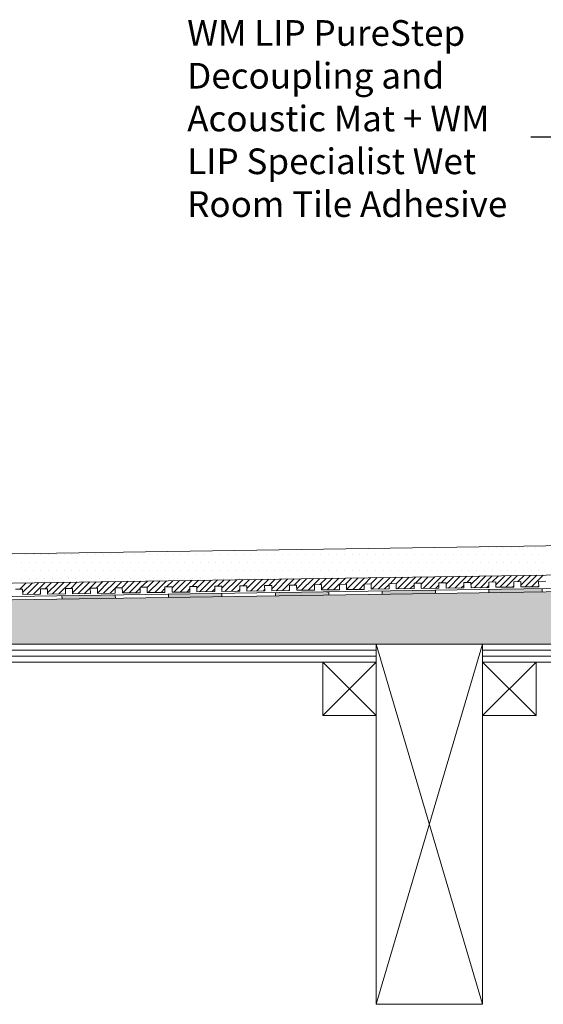
# Model space of a CAD drawing. Units: inches. Extents: x 5 to 2105, y 4 to 1489.
# Drawn here: x 799 to 938, y 964 to 1227 of the extents above; entities that cross this region are included whole.
import ezdxf

# ---------------------------------------------------------------- set-up
doc = ezdxf.new("R2010")
doc.units = ezdxf.units.IN
doc.header["$MEASUREMENT"] = 0
doc.layers.add('PDF_0', color=7, linetype='Continuous')
doc.layers.add('PDF_hatch', color=7, linetype='Continuous')
doc.styles.get("Standard").update_dxf_attribs({"font": 'arial.ttf'})

msp = doc.modelspace()

# ---------------------------------------------------------------- linework, layer by layer
msp.add_line((975.13, 1196.08), (935.11, 1196.08))
at = {"layer": 'PDF_0', "lineweight": 15}
for points in [[(1010.4, 1088.03), (648.07, 1082.57), (581.91, 1082.57)], [(1010.4, 1080.2), (648.12, 1074.74), (581.91, 1074.74)], [(1010.4, 1076.61), (648.17, 1071.2), (584.74, 1071.2)], [(797.52, 1075.34), (799.39, 1075.34), (799.44, 1073.93), (804.19, 1074.03), (804.14, 1075.45), (806.06, 1075.45), (806.06, 1074.03), (810.81, 1074.13), (810.81, 1075.55), (812.68, 1075.55), (812.73, 1074.13), (817.48, 1074.23), (817.43, 1075.65), (819.35, 1075.65), (819.35, 1074.23), (824.1, 1074.28), (824.1, 1075.75), (825.97, 1075.75), (826.03, 1074.33), (830.78, 1074.38), (830.73, 1075.85), (832.65, 1075.85), (832.65, 1074.43), (837.4, 1074.49), (837.4, 1075.95), (839.32, 1075.95), (839.32, 1074.54), (844.07, 1074.59), (844.02, 1076.05), (845.94, 1076.05), (845.94, 1074.64), (850.69, 1074.69), (850.69, 1076.15), (852.61, 1076.15), (852.61, 1074.74), (857.36, 1074.79), (857.36, 1076.25), (859.23, 1076.25), (859.28, 1074.84), (864.03, 1074.89), (863.98, 1076.36), (865.9, 1076.36), (865.9, 1074.94), (870.65, 1074.99), (870.65, 1076.41), (872.52, 1076.46), (872.57, 1075.04), (877.33, 1075.09), (877.28, 1076.51), (879.2, 1076.56), (879.2, 1075.14), (883.95, 1075.19), (883.95, 1076.61), (885.82, 1076.66), (885.87, 1075.24), (890.62, 1075.29), (890.57, 1076.71), (892.49, 1076.76), (892.49, 1075.34), (897.24, 1075.4), (897.24, 1076.81), (899.16, 1076.86), (899.16, 1075.45), (903.91, 1075.5), (903.91, 1076.91), (905.78, 1076.96), (905.83, 1075.55), (910.53, 1075.6), (910.53, 1077.01), (912.45, 1077.06), (912.45, 1075.65), (917.2, 1075.7), (917.2, 1077.11), (919.07, 1077.16), (919.12, 1075.75), (923.88, 1075.8), (923.82, 1077.21), (925.75, 1077.27), (925.75, 1075.85), (930.5, 1075.9), (930.5, 1077.32), (932.37, 1077.37), (932.42, 1075.95), (937.17, 1076), (937.12, 1077.42), (939.04, 1077.47)], [(809.85, 1073.63), (809.9, 1072.67)], [(824.1, 1073.83), (824.16, 1072.87)], [(838.36, 1074.03), (838.36, 1073.12)], [(852.61, 1074.28), (852.61, 1073.32)], [(866.86, 1074.49), (866.86, 1073.53)], [(881.12, 1074.69), (881.12, 1073.73)], [(895.37, 1074.89), (895.37, 1073.93)], [(909.62, 1075.09), (909.62, 1074.18)], [(923.88, 1075.34), (923.88, 1074.38)], [(938.13, 1075.55), (938.13, 1074.59)], [(893.75, 964.45), (922.21, 1060.64)], [(922.21, 964.45), (893.75, 1060.64)], [(732.22, 1059.07), (893.75, 1059.07)], [(732.22, 1057.45), (893.75, 1057.45)], [(922.21, 1059.07), (1010.4, 1059.07)], [(922.21, 1057.45), (1010.4, 1057.45)], [(879.5, 1055.89), (893.75, 1041.63)], [(893.75, 1055.89), (879.5, 1041.63)], [(922.21, 1055.89), (936.46, 1041.63)], [(936.46, 1055.89), (922.21, 1041.63)]]:
    msp.add_lwpolyline(points, dxfattribs=at)
for points in [[(1010.4, 1075.7), (648.17, 1070.24), (584.76, 1070.24, 0.414216), (579.03, 1064.53), (579.03, 1026.52)], [(1010.4, 1055.89), (922.21, 1055.89), (922.21, 1060.64), (1010.4, 1060.64), (656.36, 1060.64), (657.37, 1061.65), (653.98, 1064.98), (649.18, 1069.84, 0.198943), (648.19, 1070.29)]]:
    msp.add_lwpolyline(points, format="xyb", dxfattribs=at)
for points in [[(893.75, 1055.89), (732.22, 1055.89), (732.22, 1060.64), (893.75, 1060.64)], [(893.75, 1060.64), (922.21, 1060.64), (922.21, 964.45), (893.75, 964.45)], [(879.5, 1041.63), (893.75, 1041.63), (893.75, 1055.89), (879.5, 1055.89)], [(922.21, 1041.63), (936.46, 1041.63), (936.46, 1055.89), (922.21, 1055.89)]]:
    msp.add_lwpolyline(points, close=True, dxfattribs=at)
at = {"layer": 'PDF_0', "color": 7, "true_color": 0xffffff, "transparency": 33554559}
for points in [[(1010.4, 1075.7), (1010.4, 1070.24), (648.12, 1070.24)], [(1010.4, 1070.24), (648.12, 1070.24), (648.32, 1070.24)], [(648.12, 1070.24), (1010.4, 1070.24), (1010.4, 1070.24)], [(1010.4, 1070.24), (648.32, 1070.24), (1010.4, 1070.19)], [(648.32, 1070.24), (1010.4, 1070.19), (648.57, 1070.19)], [(1010.4, 1070.19), (648.57, 1070.19), (1010.4, 1070.09)], [(648.57, 1070.19), (1010.4, 1070.09), (648.77, 1070.09)], [(1010.4, 1070.09), (648.77, 1070.09), (1010.4, 1069.99)], [(648.77, 1070.09), (1010.4, 1069.99), (648.98, 1069.99)], [(1010.4, 1069.99), (648.98, 1069.99), (1010.4, 1069.84)], [(648.98, 1069.99), (1010.4, 1069.84), (649.18, 1069.84)], [(1010.4, 1069.84), (649.18, 1069.84), (1010.4, 1066.35)], [(649.18, 1069.84), (1010.4, 1066.35), (652.67, 1066.35)], [(1010.4, 1066.35), (652.67, 1066.35), (1010.4, 1064.98)], [(652.67, 1066.35), (1010.4, 1064.98), (653.98, 1064.98)], [(1010.4, 1064.98), (653.98, 1064.98), (1010.4, 1061.65)], [(653.98, 1064.98), (1010.4, 1061.65), (657.37, 1061.65)], [(657.37, 1061.65), (1010.4, 1060.64), (656.36, 1060.64)], [(1010.4, 1061.65), (657.37, 1061.65), (1010.4, 1060.64)]]:
    msp.add_solid(points, dxfattribs=at)
at = {"layer": 'PDF_0', "transparency": 33554559}
for points in [[(819.35, 1073.78), (824.1, 1073.63), (809.85, 1073.63)], [(824.1, 1073.63), (809.85, 1073.63), (824.16, 1072.87)], [(809.85, 1073.63), (824.16, 1072.87), (809.9, 1072.87)], [(824.1, 1073.83), (824.1, 1073.78), (819.35, 1073.78)], [(824.1, 1073.78), (819.35, 1073.78), (824.1, 1073.63)], [(846.29, 1074.18), (852.61, 1074.03), (838.36, 1074.03)], [(852.61, 1074.03), (838.36, 1074.03), (852.61, 1073.32)], [(838.36, 1074.03), (852.61, 1073.32), (838.36, 1073.32)], [(838.36, 1073.32), (838.36, 1073.17), (844.73, 1073.17)], [(838.36, 1073.32), (852.61, 1073.32), (844.73, 1073.17)], [(838.36, 1073.17), (844.73, 1073.17), (838.36, 1073.12)], [(852.61, 1074.28), (852.61, 1074.18), (846.29, 1074.18)], [(852.61, 1074.18), (846.29, 1074.18), (852.61, 1074.03)], [(879.2, 1074.64), (881.12, 1074.49), (866.86, 1074.49)], [(881.12, 1074.49), (866.86, 1074.49), (881.12, 1073.73)], [(866.86, 1074.49), (881.12, 1073.73), (866.86, 1073.73)], [(866.86, 1073.73), (866.86, 1073.63), (873.23, 1073.63)], [(866.86, 1073.73), (881.12, 1073.73), (873.23, 1073.63)], [(866.86, 1073.63), (873.23, 1073.63), (866.86, 1073.53)], [(881.12, 1074.69), (881.12, 1074.64), (879.2, 1074.64)], [(881.12, 1074.64), (879.2, 1074.64), (881.12, 1074.49)], [(905.83, 1075.04), (909.62, 1074.89), (895.37, 1074.89)], [(909.62, 1074.89), (895.37, 1074.89), (909.62, 1074.18)], [(895.37, 1074.89), (909.62, 1074.18), (895.37, 1074.18)], [(895.37, 1074.18), (895.37, 1074.03), (901.69, 1074.03)], [(895.37, 1074.18), (909.62, 1074.18), (901.69, 1074.03)], [(895.37, 1074.03), (901.69, 1074.03), (895.37, 1073.93)], [(909.62, 1075.09), (909.62, 1075.04), (905.83, 1075.04)], [(909.62, 1075.04), (905.83, 1075.04), (909.62, 1074.89)], [(931.76, 1075.45), (938.13, 1075.34), (923.88, 1075.34)], [(938.13, 1075.34), (923.88, 1075.34), (938.13, 1074.59)], [(923.88, 1075.34), (938.13, 1074.59), (923.88, 1074.59)], [(923.88, 1074.59), (923.88, 1074.49), (930.19, 1074.49)], [(923.88, 1074.59), (938.13, 1074.59), (930.19, 1074.49)], [(923.88, 1074.49), (930.19, 1074.49), (923.88, 1074.38)], [(938.13, 1075.55), (938.13, 1075.45), (931.76, 1075.45)], [(938.13, 1075.45), (931.76, 1075.45), (938.13, 1075.34)], [(809.9, 1072.87), (809.9, 1072.77), (816.22, 1072.77)], [(809.9, 1072.87), (824.16, 1072.87), (816.22, 1072.77)], [(809.9, 1072.77), (816.22, 1072.77), (809.9, 1072.67)]]:
    msp.add_solid(points, dxfattribs=at)
at = {"layer": 'PDF_hatch', "lineweight": 9}
for points in [[(915.43, 1086.56), (915.43, 1086.56)], [(917.51, 1086.56), (917.51, 1086.56)], [(919.58, 1086.56), (919.58, 1086.56)], [(921.65, 1086.56), (921.65, 1086.56)], [(923.72, 1086.56), (923.72, 1086.56)], [(925.8, 1086.56), (925.8, 1086.56)], [(927.87, 1086.56), (927.87, 1086.56)], [(929.99, 1086.56), (929.99, 1086.56)], [(932.06, 1086.56), (932.06, 1086.56)], [(934.14, 1086.56), (934.14, 1086.56)], [(936.21, 1086.56), (936.21, 1086.56)], [(938.28, 1086.56), (938.28, 1086.56)], [(800.1, 1084.49), (800.1, 1084.49)], [(802.17, 1084.49), (802.17, 1084.49)], [(804.24, 1084.49), (804.24, 1084.49)], [(806.31, 1084.49), (806.31, 1084.49)], [(808.39, 1084.49), (808.39, 1084.49)], [(810.46, 1084.49), (810.46, 1084.49)], [(812.53, 1084.49), (812.53, 1084.49)], [(814.65, 1084.49), (814.65, 1084.49)], [(816.73, 1084.49), (816.73, 1084.49)], [(818.8, 1084.49), (818.8, 1084.49)], [(820.87, 1084.49), (820.87, 1084.49)], [(822.94, 1084.49), (822.94, 1084.49)], [(825.01, 1084.49), (825.01, 1084.49)], [(827.09, 1084.49), (827.09, 1084.49)], [(829.16, 1084.49), (829.16, 1084.49)], [(831.28, 1084.49), (831.28, 1084.49)], [(833.35, 1084.49), (833.35, 1084.49)], [(835.43, 1084.49), (835.43, 1084.49)], [(837.5, 1084.49), (837.5, 1084.49)], [(839.57, 1084.49), (839.57, 1084.49)], [(841.64, 1084.49), (841.64, 1084.49)], [(843.72, 1084.49), (843.72, 1084.49)], [(845.79, 1084.49), (845.79, 1084.49)], [(847.86, 1084.49), (847.86, 1084.49)], [(849.98, 1084.49), (849.98, 1084.49)], [(852.05, 1084.49), (852.05, 1084.49)], [(854.13, 1084.49), (854.13, 1084.49)], [(856.2, 1084.49), (856.2, 1084.49)], [(858.27, 1084.49), (858.27, 1084.49)], [(860.34, 1084.49), (860.34, 1084.49)], [(862.42, 1084.49), (862.42, 1084.49)], [(864.49, 1084.49), (864.49, 1084.49)], [(866.61, 1084.49), (866.61, 1084.49)], [(868.68, 1084.49), (868.68, 1084.49)], [(870.76, 1084.49), (870.76, 1084.49)], [(872.83, 1084.49), (872.83, 1084.49)], [(874.9, 1084.49), (874.9, 1084.49)], [(876.97, 1084.49), (876.97, 1084.49)], [(879.04, 1084.49), (879.04, 1084.49)], [(881.12, 1084.49), (881.12, 1084.49)], [(883.19, 1084.49), (883.19, 1084.49)], [(885.31, 1084.49), (885.31, 1084.49)], [(887.38, 1084.49), (887.38, 1084.49)], [(889.46, 1084.49), (889.46, 1084.49)], [(891.53, 1084.49), (891.53, 1084.49)], [(893.6, 1084.49), (893.6, 1084.49)], [(895.67, 1084.49), (895.67, 1084.49)], [(897.74, 1084.49), (897.74, 1084.49)], [(899.82, 1084.49), (899.82, 1084.49)], [(901.89, 1084.49), (901.89, 1084.49)], [(904.01, 1084.49), (904.01, 1084.49)], [(906.08, 1084.49), (906.08, 1084.49)], [(908.16, 1084.49), (908.16, 1084.49)], [(910.23, 1084.49), (910.23, 1084.49)], [(912.3, 1084.49), (912.3, 1084.49)], [(914.37, 1084.49), (914.37, 1084.49)], [(916.45, 1084.49), (916.45, 1084.49)], [(918.52, 1084.49), (918.52, 1084.49)], [(920.64, 1084.49), (920.64, 1084.49)], [(922.71, 1084.49), (922.71, 1084.49)], [(924.78, 1084.49), (924.78, 1084.49)], [(926.86, 1084.49), (926.86, 1084.49)], [(928.93, 1084.49), (928.93, 1084.49)], [(931, 1084.49), (931, 1084.49)], [(933.07, 1084.49), (933.07, 1084.49)], [(935.15, 1084.49), (935.15, 1084.49)], [(937.22, 1084.49), (937.22, 1084.49)], [(799.04, 1082.42), (799.04, 1082.42)], [(801.11, 1082.42), (801.11, 1082.42)], [(803.18, 1082.42), (803.18, 1082.42)], [(805.3, 1082.42), (805.3, 1082.42)], [(807.38, 1082.42), (807.38, 1082.42)], [(809.45, 1082.42), (809.45, 1082.42)], [(811.52, 1082.42), (811.52, 1082.42)], [(813.59, 1082.42), (813.59, 1082.42)], [(815.66, 1082.42), (815.66, 1082.42)], [(817.74, 1082.42), (817.74, 1082.42)], [(819.81, 1082.42), (819.81, 1082.42)], [(821.93, 1082.42), (821.93, 1082.42)], [(824, 1082.42), (824, 1082.42)], [(826.08, 1082.42), (826.08, 1082.42)], [(828.15, 1082.42), (828.15, 1082.42)], [(830.22, 1082.42), (830.22, 1082.42)], [(832.29, 1082.42), (832.29, 1082.42)], [(834.36, 1082.42), (834.36, 1082.42)], [(836.44, 1082.42), (836.44, 1082.42)], [(838.51, 1082.42), (838.51, 1082.42)], [(840.63, 1082.42), (840.63, 1082.42)], [(842.7, 1082.42), (842.7, 1082.42)], [(844.78, 1082.42), (844.78, 1082.42)], [(846.85, 1082.42), (846.85, 1082.42)], [(848.92, 1082.42), (848.92, 1082.42)], [(850.99, 1082.42), (850.99, 1082.42)], [(853.07, 1082.42), (853.07, 1082.42)], [(855.14, 1082.42), (855.14, 1082.42)], [(857.21, 1082.42), (857.21, 1082.42)], [(859.33, 1082.42), (859.33, 1082.42)], [(861.4, 1082.42), (861.4, 1082.42)], [(863.48, 1082.42), (863.48, 1082.42)], [(865.55, 1082.42), (865.55, 1082.42)], [(867.62, 1082.42), (867.62, 1082.42)], [(869.69, 1082.42), (869.69, 1082.42)], [(871.77, 1082.42), (871.77, 1082.42)], [(873.84, 1082.42), (873.84, 1082.42)], [(875.96, 1082.42), (875.96, 1082.42)], [(878.03, 1082.42), (878.03, 1082.42)], [(880.11, 1082.42), (880.11, 1082.42)], [(882.18, 1082.42), (882.18, 1082.42)], [(884.25, 1082.42), (884.25, 1082.42)], [(886.32, 1082.42), (886.32, 1082.42)], [(888.39, 1082.42), (888.39, 1082.42)], [(890.47, 1082.42), (890.47, 1082.42)], [(892.54, 1082.42), (892.54, 1082.42)], [(894.66, 1082.42), (894.66, 1082.42)], [(896.73, 1082.42), (896.73, 1082.42)], [(898.81, 1082.42), (898.81, 1082.42)], [(900.88, 1082.42), (900.88, 1082.42)], [(902.95, 1082.42), (902.95, 1082.42)], [(905.02, 1082.42), (905.02, 1082.42)], [(907.1, 1082.42), (907.1, 1082.42)], [(909.17, 1082.42), (909.17, 1082.42)], [(911.29, 1082.42), (911.29, 1082.42)], [(913.36, 1082.42), (913.36, 1082.42)], [(915.43, 1082.42), (915.43, 1082.42)], [(917.51, 1082.42), (917.51, 1082.42)], [(919.58, 1082.42), (919.58, 1082.42)], [(921.65, 1082.42), (921.65, 1082.42)], [(923.72, 1082.42), (923.72, 1082.42)], [(925.8, 1082.42), (925.8, 1082.42)], [(927.87, 1082.42), (927.87, 1082.42)], [(929.99, 1082.42), (929.99, 1082.42)], [(932.06, 1082.42), (932.06, 1082.42)], [(934.14, 1082.42), (934.14, 1082.42)], [(936.21, 1082.42), (936.21, 1082.42)], [(938.28, 1082.42), (938.28, 1082.42)], [(800.1, 1080.35), (800.1, 1080.35)], [(802.17, 1080.35), (802.17, 1080.35)], [(804.24, 1080.35), (804.24, 1080.35)], [(806.31, 1080.35), (806.31, 1080.35)], [(808.39, 1080.35), (808.39, 1080.35)], [(810.46, 1080.35), (810.46, 1080.35)], [(812.53, 1080.35), (812.53, 1080.35)], [(814.65, 1080.35), (814.65, 1080.35)], [(816.73, 1080.35), (816.73, 1080.35)], [(818.8, 1080.35), (818.8, 1080.35)], [(820.87, 1080.35), (820.87, 1080.35)], [(822.94, 1080.35), (822.94, 1080.35)], [(825.01, 1080.35), (825.01, 1080.35)], [(827.09, 1080.35), (827.09, 1080.35)], [(829.16, 1080.35), (829.16, 1080.35)], [(831.28, 1080.35), (831.28, 1080.35)], [(833.35, 1080.35), (833.35, 1080.35)], [(835.43, 1080.35), (835.43, 1080.35)], [(837.5, 1080.35), (837.5, 1080.35)], [(839.57, 1080.35), (839.57, 1080.35)], [(841.64, 1080.35), (841.64, 1080.35)], [(843.72, 1080.35), (843.72, 1080.35)], [(845.79, 1080.35), (845.79, 1080.35)], [(847.86, 1080.35), (847.86, 1080.35)], [(849.98, 1080.35), (849.98, 1080.35)], [(852.05, 1080.35), (852.05, 1080.35)], [(854.13, 1080.35), (854.13, 1080.35)], [(856.2, 1080.35), (856.2, 1080.35)], [(858.27, 1080.35), (858.27, 1080.35)], [(860.34, 1080.35), (860.34, 1080.35)], [(862.42, 1080.35), (862.42, 1080.35)], [(864.49, 1080.35), (864.49, 1080.35)], [(866.61, 1080.35), (866.61, 1080.35)], [(868.68, 1080.35), (868.68, 1080.35)], [(870.76, 1080.35), (870.76, 1080.35)], [(872.83, 1080.35), (872.83, 1080.35)], [(874.9, 1080.35), (874.9, 1080.35)], [(876.97, 1080.35), (876.97, 1080.35)], [(879.04, 1080.35), (879.04, 1080.35)], [(881.12, 1080.35), (881.12, 1080.35)], [(883.19, 1080.35), (883.19, 1080.35)], [(885.31, 1080.35), (885.31, 1080.35)], [(885.87, 1075.29), (888.95, 1078.38)], [(887.38, 1080.35), (887.38, 1080.35)], [(887.54, 1075.24), (890.67, 1078.38)], [(889.46, 1080.35), (889.46, 1080.35)], [(890.67, 1076.71), (892.39, 1078.43)], [(891.53, 1080.35), (891.53, 1080.35)], [(892.39, 1076.76), (894.06, 1078.43)], [(892.64, 1075.34), (895.77, 1078.48)], [(893.6, 1080.35), (893.6, 1080.35)], [(894.36, 1075.34), (897.49, 1078.48)], [(895.67, 1080.35), (895.67, 1080.35)], [(897.49, 1076.81), (899.16, 1078.53)], [(897.74, 1080.35), (897.74, 1080.35)], [(899.16, 1076.81), (900.88, 1078.53)], [(899.46, 1075.45), (902.6, 1078.58)], [(899.82, 1080.35), (899.82, 1080.35)], [(901.18, 1075.45), (904.32, 1078.58)], [(901.89, 1080.35), (901.89, 1080.35)], [(904.01, 1080.35), (904.01, 1080.35)], [(904.32, 1076.91), (905.98, 1078.63)], [(905.78, 1076.71), (907.7, 1078.63)], [(906.08, 1080.35), (906.08, 1080.35)], [(906.29, 1075.55), (909.42, 1078.68)], [(908, 1075.55), (911.14, 1078.68)], [(908.16, 1080.35), (908.16, 1080.35)], [(910.23, 1080.35), (910.23, 1080.35)], [(911.14, 1077.06), (912.81, 1078.73)], [(912.3, 1080.35), (912.3, 1080.35)], [(912.45, 1076.66), (914.52, 1078.73)], [(913.11, 1075.65), (916.24, 1078.78)], [(914.37, 1080.35), (914.37, 1080.35)], [(914.83, 1075.65), (917.96, 1078.78)], [(916.45, 1080.35), (916.45, 1080.35)], [(917.96, 1077.16), (919.63, 1078.83)], [(918.52, 1080.35), (918.52, 1080.35)], [(919.07, 1076.61), (921.35, 1078.83)], [(919.93, 1075.75), (923.07, 1078.88)], [(920.64, 1080.35), (920.64, 1080.35)], [(921.6, 1075.75), (924.73, 1078.88)], [(922.71, 1080.35), (922.71, 1080.35)], [(924.78, 1080.35), (924.78, 1080.35)], [(924.78, 1077.27), (926.45, 1078.93)], [(925.75, 1076.51), (928.17, 1078.93)], [(926.76, 1075.85), (929.89, 1078.98)], [(926.86, 1080.35), (926.86, 1080.35)], [(928.42, 1075.85), (931.56, 1078.98)], [(928.93, 1080.35), (928.93, 1080.35)], [(931, 1080.35), (931, 1080.35)], [(931.61, 1077.37), (933.28, 1079.03)], [(932.42, 1076.46), (934.99, 1079.03)], [(933.07, 1080.35), (933.07, 1080.35)], [(933.58, 1075.95), (936.71, 1079.08)], [(935.15, 1080.35), (935.15, 1080.35)], [(935.25, 1075.95), (938.38, 1079.08)], [(937.22, 1080.35), (937.22, 1080.35)], [(798.63, 1075.34), (800.3, 1077.06)], [(799.04, 1078.28), (799.04, 1078.28)], [(799.39, 1074.49), (802.02, 1077.06)], [(800.55, 1073.93), (803.69, 1077.11)], [(801.11, 1078.28), (801.11, 1078.28)], [(802.27, 1073.98), (805.4, 1077.11)], [(803.18, 1078.28), (803.18, 1078.28)], [(805.3, 1078.28), (805.3, 1078.28)], [(805.4, 1075.45), (807.12, 1077.16)], [(806.06, 1074.38), (808.84, 1077.16)], [(807.38, 1078.28), (807.38, 1078.28)], [(807.38, 1074.08), (810.51, 1077.21)], [(809.09, 1074.08), (812.23, 1077.21)], [(809.45, 1078.28), (809.45, 1078.28)], [(811.52, 1078.28), (811.52, 1078.28)], [(812.23, 1075.55), (813.95, 1077.27)], [(812.73, 1074.33), (815.66, 1077.27)], [(813.59, 1078.28), (813.59, 1078.28)], [(814.2, 1074.18), (817.33, 1077.32)], [(815.66, 1078.28), (815.66, 1078.28)], [(815.92, 1074.18), (819.05, 1077.32)], [(817.74, 1078.28), (817.74, 1078.28)], [(819.05, 1075.65), (820.77, 1077.37)], [(819.35, 1074.28), (822.44, 1077.37)], [(819.81, 1078.28), (819.81, 1078.28)], [(821.02, 1074.28), (824.16, 1077.42)], [(821.93, 1078.28), (821.93, 1078.28)], [(824, 1078.28), (824, 1078.28)], [(824.21, 1075.75), (825.87, 1077.42)], [(825.87, 1075.75), (827.59, 1077.47)], [(826.08, 1078.28), (826.08, 1078.28)], [(826.13, 1074.33), (829.26, 1077.47)], [(827.84, 1074.38), (830.98, 1077.52)], [(828.15, 1078.28), (828.15, 1078.28)], [(830.22, 1078.28), (830.22, 1078.28)], [(830.98, 1075.85), (832.7, 1077.52)], [(832.29, 1078.28), (832.29, 1078.28)], [(832.65, 1075.8), (834.42, 1077.57)], [(832.95, 1074.43), (836.08, 1077.57)], [(834.36, 1078.28), (834.36, 1078.28)], [(834.67, 1074.49), (837.8, 1077.62)], [(836.44, 1078.28), (836.44, 1078.28)], [(837.8, 1075.95), (839.52, 1077.62)], [(838.51, 1078.28), (838.51, 1078.28)], [(839.32, 1075.75), (841.24, 1077.67)], [(839.77, 1074.54), (842.91, 1077.67)], [(840.63, 1078.28), (840.63, 1078.28)], [(841.49, 1074.59), (844.62, 1077.72)], [(842.7, 1078.28), (842.7, 1078.28)], [(844.62, 1076.05), (846.34, 1077.72)], [(844.78, 1078.28), (844.78, 1078.28)], [(845.94, 1075.65), (848.01, 1077.77)], [(846.6, 1074.64), (849.73, 1077.77)], [(846.85, 1078.28), (846.85, 1078.28)], [(848.31, 1074.69), (851.45, 1077.82)], [(848.92, 1078.28), (848.92, 1078.28)], [(850.99, 1078.28), (850.99, 1078.28)], [(851.45, 1076.15), (853.17, 1077.82)], [(852.61, 1075.6), (854.83, 1077.87)], [(853.07, 1078.28), (853.07, 1078.28)], [(853.42, 1074.74), (856.55, 1077.87)], [(855.14, 1078.28), (855.14, 1078.28)], [(855.14, 1074.79), (858.27, 1077.92)], [(857.21, 1078.28), (857.21, 1078.28)], [(858.27, 1076.25), (859.99, 1077.92)], [(859.23, 1075.55), (861.66, 1077.97)], [(859.33, 1078.28), (859.33, 1078.28)], [(860.24, 1074.84), (863.38, 1077.97)], [(861.4, 1078.28), (861.4, 1078.28)], [(861.96, 1074.89), (865.09, 1078.02)], [(863.48, 1078.28), (863.48, 1078.28)], [(865.09, 1076.36), (866.81, 1078.02)], [(865.55, 1078.28), (865.55, 1078.28)], [(865.9, 1075.45), (868.48, 1078.07)], [(867.07, 1074.94), (870.2, 1078.07)], [(867.62, 1078.28), (867.62, 1078.28)], [(868.78, 1074.99), (871.92, 1078.12)], [(869.69, 1078.28), (869.69, 1078.28)], [(871.77, 1078.28), (871.77, 1078.28)], [(871.92, 1076.46), (873.59, 1078.12)], [(872.57, 1075.4), (875.3, 1078.17)], [(873.84, 1078.28), (873.84, 1078.28)], [(873.89, 1075.04), (877.02, 1078.17)], [(875.61, 1075.09), (878.74, 1078.23)], [(875.96, 1078.28), (875.96, 1078.28)], [(878.03, 1078.28), (878.03, 1078.28)], [(878.74, 1076.56), (880.41, 1078.23)], [(879.2, 1075.34), (882.13, 1078.28)], [(880.11, 1078.28), (880.11, 1078.28)], [(880.71, 1075.14), (883.85, 1078.28)], [(882.18, 1078.28), (882.18, 1078.28)], [(882.43, 1075.19), (885.56, 1078.33)], [(885.56, 1076.66), (887.23, 1078.33)], [(889.25, 1075.29), (890.57, 1076.66)], [(896.03, 1075.4), (897.24, 1076.56)], [(902.85, 1075.5), (903.91, 1076.51)], [(909.67, 1075.6), (910.53, 1076.46)], [(916.5, 1075.7), (917.2, 1076.36)], [(923.32, 1075.8), (923.82, 1076.3)], [(930.14, 1075.9), (930.5, 1076.25)], [(936.97, 1076), (937.17, 1076.2)], [(803.99, 1074.03), (804.14, 1074.18)], [(810.81, 1074.13), (810.81, 1074.13)], [(822.74, 1074.28), (824.1, 1075.65)], [(829.56, 1074.38), (830.73, 1075.6)], [(836.39, 1074.49), (837.4, 1075.5)], [(843.21, 1074.59), (844.07, 1075.45)], [(850.03, 1074.69), (850.69, 1075.4)], [(856.86, 1074.79), (857.36, 1075.29)], [(863.68, 1074.89), (863.98, 1075.24)], [(870.45, 1074.99), (870.65, 1075.19)], [(877.28, 1075.09), (877.33, 1075.14)]]:
    msp.add_lwpolyline(points, dxfattribs=at)

# ---------------------------------------------------------------- texts
at = {"insert": (843.33, 1227.35), "char_height": 6.85493, "attachment_point": 1}
msp.add_mtext_dynamic_manual_height_columns('{\\fCalibri|b0|i0|c0|p34;\\C0;WM LIP PureStep Decoupling and Acoustic Mat + WM LIP Specialist Wet Room Tile Adhesive}', width=91.0528, gutter_width=1.44, heights=[0], dxfattribs=at)

doc.saveas('drawing.dxf')
